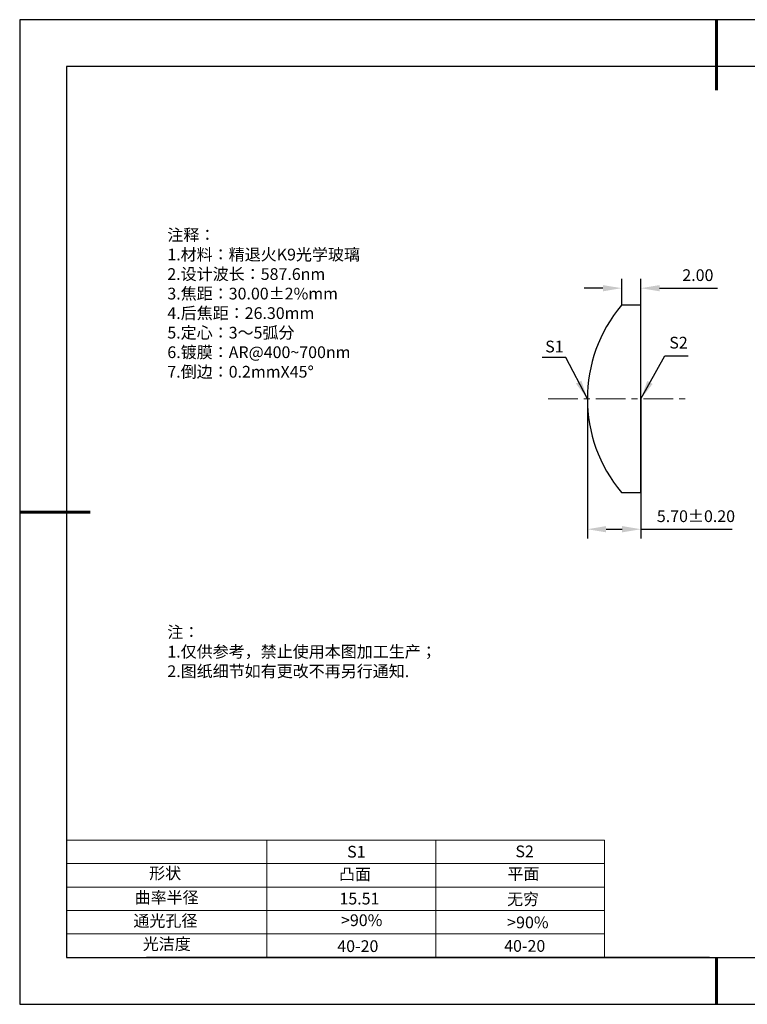
# Model space of a CAD drawing. Units: millimetres. Extents: x 0 to 297, y -2 to 208.
# Drawn here: x 0 to 155, y -2 to 208 of the extents above; entities that cross this region are included whole.
import ezdxf

# ---------------------------------------------------------------- set-up
doc = ezdxf.new("R2010")
doc.units = ezdxf.units.MM
doc.header["$PDSIZE"] = -1
doc.linetypes.add('CENTER', pattern=[10.16, 6.35, -1.27, 1.27, -1.27])
for name, color, linetype in [('1轮廓实线层', 7, 'Continuous'), ('6文字层', 3, 'Continuous'), ('6文字层 @ 1', 3, 'Continuous'), ('细实线层', 7, 'Continuous')]:
    doc.layers.add(name, color=color, linetype=linetype)
for name, color, linetype, lineweight in [('2细线层', 4, 'Continuous', 15), ('3中心线层', 1, 'CENTER', 9), ('7标注层', 4, 'Continuous', 5), ('粗实线层', 7, 'Continuous', 25)]:
    doc.layers.add(name, color=color, linetype=linetype, lineweight=lineweight)
doc.styles.add('TH-GBD2M', font='calibri.ttf', dxfattribs={"width": 0.8, "height": 2.5})
doc.styles.add('标准', font='txt', dxfattribs={"height": 9.59})
doc.dimstyles.new('TH-GBD2M', dxfattribs={"dimtxt": 2.5, "dimasz": 4, "dimexe": 2, "dimexo": 0, "dimgap": 1.5, "dimtad": 1, "dimzin": 1, "dimdsep": 46, "dimtxsty": 'TH-GBD2M', "dimcen": 0, "dimclrt": 3, "dimadec": 0, "dimazin": 3, "dimtfac": 1, "dimtofl": 0, "dimtmove": 0, "dimatfit": 3, "dimfxl": 1, "dimtolj": 1, "dimtzin": 0, "dimarcsym": 0})

# ---------------------------------------------------------------- blocks, each defined once
blk = doc.blocks.new('*X6')
at = {"layer": '粗实线层', "lineweight": 60}
for p, q in [((0, 105), (0, 90)), ((-148.5, 0), (-133.5, 0)), ((0, -105), (0, -95))]:
    blk.add_line(p, q, dxfattribs=at)
at = {"layer": '粗实线层'}
for p, q in [((-138.5, 95), (-138.5, -95)), ((138.5, 95), (-138.5, 95)), ((-138.5, -95), (138.5, -95))]:
    blk.add_line(p, q, dxfattribs=at)
at = {"layer": '细实线层'}
for p, q in [((148.5, 105), (-148.5, 105)), ((-148.5, 105), (-148.5, -105)), ((-148.5, -105), (148.5, -105))]:
    blk.add_line(p, q, dxfattribs=at)
blk = doc.blocks.new('*D8')
at = {"layer": '7标注层', "color": 0, "lineweight": -2, "transparency": 16777216}
for p, q in [((127.87, 147.33), (127.87, 152.93)), ((131.96, 147.33), (131.96, 152.93)), ((123.87, 150.93), (119.87, 150.93)), ((135.96, 150.93), (148.26, 150.93))]:
    blk.add_line(p, q, dxfattribs=at)
at = {"layer": '7标注层', "color": 0, "transparency": 16777216}
for points in [[(123.87, 151.59), (123.87, 150.26), (127.87, 150.93)], [(135.96, 151.59), (135.96, 150.26), (131.96, 150.93)]]:
    blk.add_solid(points, dxfattribs=at)
at = {"layer": 'Defpoints', "color": 0, "transparency": 16777216}
for p in [(131.96, 150.93), (127.87, 147.33), (131.96, 147.33)]:
    blk.add_point(p, dxfattribs=at)
at = {"layer": '7标注层', "color": 3, "transparency": 16777216, "insert": (144.11, 153.71), "char_height": 2.5, "attachment_point": 5, "style": 'TH-GBD2M'}
blk.add_mtext('\\A1;2.00', dxfattribs=at)
blk = doc.blocks.new('*D9')
at = {"layer": '7标注层', "color": 0, "lineweight": -2, "transparency": 16777216}
for p, q in [((120.56, 127.33), (120.56, 97.52)), ((131.96, 127.33), (131.96, 97.52)), ((124.56, 99.52), (127.96, 99.52)), ((131.96, 99.52), (151.43, 99.52))]:
    blk.add_line(p, q, dxfattribs=at)
at = {"layer": '7标注层', "color": 0, "transparency": 16777216}
for points in [[(124.56, 100.19), (124.56, 98.85), (120.56, 99.52)], [(127.96, 100.19), (127.96, 98.85), (131.96, 99.52)]]:
    blk.add_solid(points, dxfattribs=at)
at = {"layer": 'Defpoints', "color": 0, "transparency": 16777216}
for p in [(120.56, 127.33), (131.96, 127.33), (131.96, 99.52)]:
    blk.add_point(p, dxfattribs=at)
at = {"layer": '7标注层', "color": 3, "transparency": 16777216, "insert": (143.7, 102.3), "char_height": 2.5, "attachment_point": 5, "style": 'TH-GBD2M'}
blk.add_mtext('\\A1;5.70±0.20', dxfattribs=at)

msp = doc.modelspace()

# ---------------------------------------------------------------- linework, layer by layer
at = {"color": 7, "linetype": 'Continuous', "lineweight": 25}
for p, q in [((131.957, 147.33), (127.865, 147.33)), ((131.957, 107.33), (131.957, 147.33)), ((127.865, 107.33), (131.957, 107.33))]:
    msp.add_line(p, q, dxfattribs=at)
msp.add_arc((151.577, 127.33), 31.02, 139.85342, 220.14658, dxfattribs=at)
msp.add_arc((151.577, 127.33), 31.02, 139.85342, 220.14658, dxfattribs=at)
at = {"layer": '1轮廓实线层'}
msp.add_line((146.597, 8.194), (286.597, 8.194), dxfattribs=at)
at = {"layer": '2细线层'}
for p, q in [((9.597, 33.194), (124.243, 33.194)), ((52.243, 33.194), (52.243, 8.194)), ((88.243, 33.194), (88.243, 8.194)), ((124.243, 33.194), (124.243, 8.194)), ((9.597, 28.194), (124.243, 28.194)), ((9.597, 23.194), (124.243, 23.194)), ((9.597, 18.194), (124.243, 18.194)), ((9.597, 13.194), (124.243, 13.194))]:
    msp.add_line(p, q, dxfattribs=at)
at = {"layer": '3中心线层'}
msp.add_line((112.195, 127.33), (141.631, 127.33), dxfattribs=at)
at = {"layer": '6文字层', "color": 0}
msp.add_line((146.597, 8.194), (26.597, 8.194), dxfattribs=at)

# ---------------------------------------------------------------- block references
at = {"layer": '粗实线层'}
msp.add_blockref('*X6', (148.097, 103.194), dxfattribs=at)

# ---------------------------------------------------------------- texts
at = {"layer": '6文字层', "color": 3, "insert": (77.77, 147.589), "char_height": 2.5, "attachment_point": 5}
msp.add_mtext_dynamic_manual_height_columns('\\pxsm1,ql;{\\fSimSun|b0|i0|c134|p2;注释：\\fSimSun|b0|i0|c0|p2; \\P\\fSimSun|b0|i0|c134|p2;1.材料：精退火K9光学玻璃\\fSimSun|b0|i0|c0|p2;                                              \\P\\fSimSun|b0|i0|c134|p2;2.设计波长：\\fSimSun|b0|i0|c0|p2;587.6nm         \\P\\fSimSun|b0|i0|c134|p2;3.焦距：30.00\\fAdobe Pi Std|b0|i0|c134|p0;\\C256;±\\fSimSun|b0|i0|c134|p2;\\C3;2%\\H0.99999x;mm\\P4.后焦距：26.30mm\\fSimSun|b0|i0|c0|p2;     \\P\\fSimSun|b0|i0|c134|p2;5.定心：3～5弧分\\P6.镀膜：AR@400~700nm\\fSimSun|b0|i0|c0|p2;  \\fSimSun|b0|i0|c134|p2;\\P7.倒边：0.2mm\\f@SimSun|b0|i0|c0|p2;\\C256;X\\f@SimSun|b0|i0|c134|p2;45\\fAdobe Pi Std|b0|i0|c134|p0;\\H1.0833x;°}', width=93.42571, gutter_width=1, heights=[126.523], dxfattribs=at)
at = {"layer": '6文字层', "insert": (31.057, 78.823), "char_height": 2.5, "attachment_point": 1, "style": '标准'}
msp.add_mtext_dynamic_manual_height_columns('{\\fSimSun|b1|i0|c134|p2;\\C1;注：\\P\\pxqj;1.仅供参考，禁止使用本图加工生产；\\P2.图纸细节如有更改不再另行通知.}', width=119.68608, gutter_width=1, heights=[-12.289], dxfattribs=at)
at = {"layer": '6文字层', "attachment_point": 1}
for s, width, heights, insert, char_height in [('{\\fSimSun|b0|i0|c0|p2;S1}', 24.72262, [-2.5], (69.368, 31.984), 2.5), ('{\\fSimSun|b0|i0|c0|p2;S2}', 21.29572, [-2.5], (105.229, 32.053), 2.5), ('{\\fSimSun|b0|i0|c134|p2;形状}', 13.96779, [-3.254], (27.177, 27.403), 2.5), ('{\\fSimSun|b0|i0|c134|p2;凸面}', 21.8361, [-3.226], (67.636, 27.187), 2.5), ('{\\fSimSun|b0|i0|c134|p2;平面}', 16.12894, [-3.226], (103.527, 27.278), 2.5), ('{\\fSimSun|b0|i0|c134|p2;曲率半径}', 14.91976, [-3.296], (24.085, 22.232), 2.5), ('\\pxt4;{\\fSimSun|b0|i0|c134|p2;无穷}', 35.36398, [5], (103.441, 21.879), 2.5), ('{\\fSimSun|b0|i0|c134|p2;通光孔径}', 15.56923, [-3.268], (23.819, 17.258), 2.5), ('\\pxsm1,ql;{\\fSimSun|b0|i0|c134|p2;\\C3;>90%}', 25.43244, [-3.333], (68.066, 17.378), 2.5), ('{\\fSimSun|b0|i0|c134|p2;\\C3;>90%}', 25.43244, [-2.5], (103.477, 16.914), 2.5), ('{\\fSimSun|b0|i0|c134|p2;光洁度}', 16.39629, [-3.31], (25.815, 12.309), 2.5), ('{\\fSimSun|b0|i0|c134|p2;\\H1.25x;40-\\H1x;20}', 19.16365, [-2.5], (67.272, 11.848), 2), ('{\\fSimSun|b0|i0|c134|p2;\\H1.25x;40-\\H1x;20}', 19.16365, [-2.5], (102.833, 11.893), 2)]:
    msp.add_mtext_dynamic_manual_height_columns(s, width=width, gutter_width=17.5, heights=heights, dxfattribs=dict(at, insert=insert, char_height=char_height))
at = {"layer": '6文字层 @ 1', "insert": (67.73, 21.985), "char_height": 2.5, "attachment_point": 1}
msp.add_mtext_dynamic_manual_height_columns('{\\fSimSun|b0|i0|c134|p2;\\C3;15.51}', width=7.48611, gutter_width=12.5, heights=[-2.5], dxfattribs=at)
at = {"layer": '7标注层', "color": 3, "char_height": 2.5, "attachment_point": 5, "style": 'TH-GBD2M'}
for s, insert in [('\\A1;S1', (113.535, 138.485)), ('\\A1;S2', (139.983, 139.308))]:
    msp.add_mtext(s, dxfattribs=dict(at, insert=insert))

# ---------------------------------------------------------------- dimensions: what is measured, and where the dimension line sits
at = {"layer": '7标注层'}
dim = msp.add_linear_dim(base=(131.957, 150.926), p1=(127.865, 147.33), p2=(131.957, 147.33), text='2.00', dimstyle='TH-GBD2M', override={"dimlfac": 0.5}, dxfattribs=at)
dim.commit()
dim.dimension.update_dxf_attribs({"geometry": '*D8', "text_midpoint": (144.108, 153.707)})
dim = msp.add_linear_dim(base=(131.957, 99.519), p1=(120.557, 127.33), p2=(131.957, 127.33), dimstyle='TH-GBD2M', override={"dimlfac": 0.5, "dimtol": 1, "dimtp": 0.2, "dimtm": 0.2}, dxfattribs=at)
dim.commit()
dim.dimension.update_dxf_attribs({"geometry": '*D9', "text_midpoint": (143.695, 102.3)})

# ---------------------------------------------------------------- leaders
for points in [[(131.957, 127.33), (137.048, 136.527), (142.073, 136.527)], [(120.557, 127.361), (115.936, 136.161), (110.911, 136.161)]]:
    msp.add_leader(points, dimstyle='TH-GBD2M', override={"dimgap": 1.5, "dimtad": 0, "dimtxsty": 'TH-GBD2M'}, dxfattribs=at)

doc.saveas('drawing.dxf')
